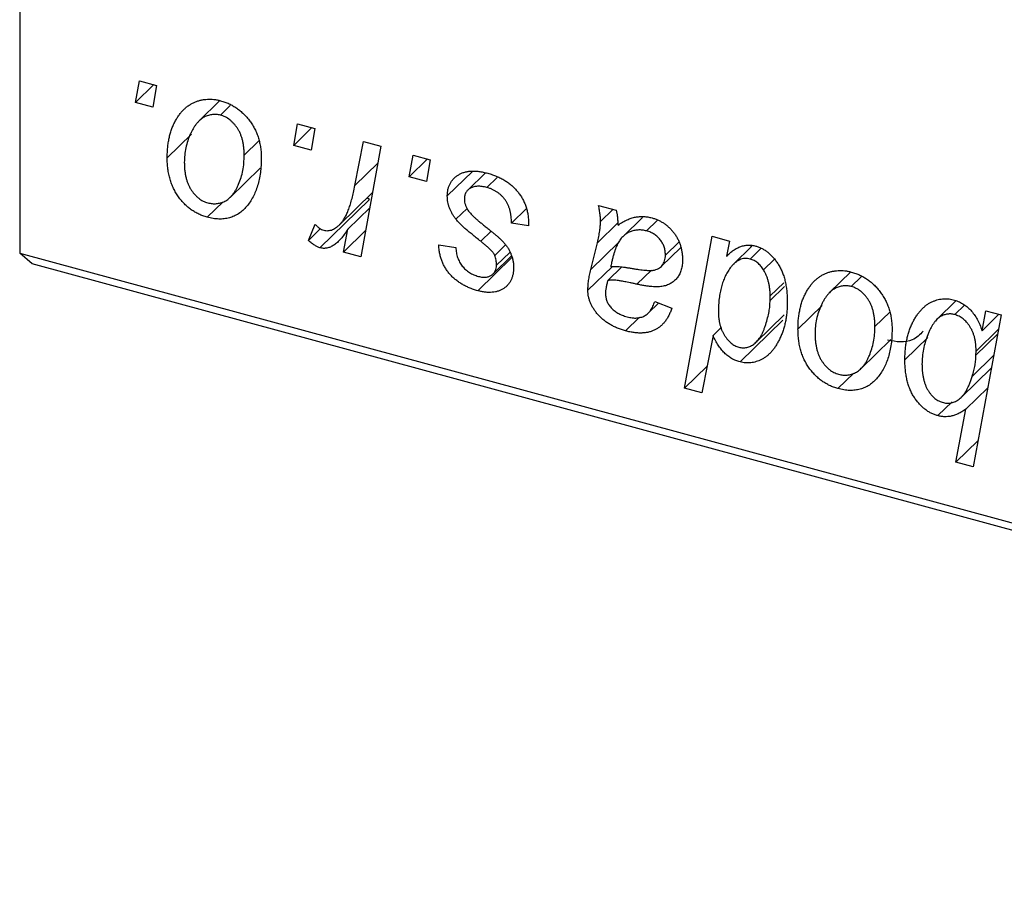
# Model space of a CAD drawing. Units: millimetres. Extents: x 15 to 635, y 5 to 415.
# Drawn here: x 209 to 246, y 45 to 78 of the extents above; entities that cross this region are included whole.
import ezdxf

# ---------------------------------------------------------------- set-up
doc = ezdxf.new("R2010")
doc.units = ezdxf.units.MM

msp = doc.modelspace()

# ---------------------------------------------------------------- linework, layer by layer
at = {"color": 7, "linetype": 'Continuous', "lineweight": 25}
for p, q in [((208.87, 135.744), (208.87, 68.885)), ((213.223, 74.559), (213.373, 75.376)), ((213.91, 75.23), (213.223, 74.559)), ((213.373, 75.376), (214.016, 75.201)), ((214.016, 75.201), (213.882, 74.38)), ((213.882, 74.38), (213.223, 74.559)), ((216.4, 74.627), (215.607, 73.854)), ((216.788, 74.44), (216.419, 74.08)), ((219.173, 72.942), (219.323, 73.759)), ((219.323, 73.759), (219.966, 73.584)), ((215.333, 73.367), (214.418, 72.474)), ((219.86, 73.613), (219.173, 72.942)), ((219.966, 73.584), (219.831, 72.763)), ((217.866, 73.118), (217.313, 72.577)), ((219.831, 72.763), (219.173, 72.942)), ((221.476, 71.429), (221.803, 73.085)), ((221.803, 73.085), (222.455, 72.908)), ((222.455, 72.908), (221.694, 68.75)), ((223.515, 71.762), (223.664, 72.579)), ((223.664, 72.579), (224.308, 72.404)), ((224.202, 72.433), (223.515, 71.762)), ((224.308, 72.404), (224.173, 71.583)), ((216.784, 70.988), (217.913, 72.089)), ((225.894, 71.963), (224.951, 71.043)), ((226.383, 71.909), (225.723, 71.264)), ((224.173, 71.583), (223.515, 71.762)), ((226.83, 71.738), (226.439, 71.357)), ((220.894, 69.957), (222.137, 71.169)), ((216.516, 70.825), (215.919, 70.242)), ((222.029, 70.911), (220.162, 69.089)), ((222.029, 70.911), (221.926, 70.964)), ((222.031, 70.591), (221.206, 69.785)), ((225.693, 70.571), (225.275, 70.162)), ((227.926, 70.564), (227.363, 70.015)), ((230.639, 70.683), (231.304, 70.502)), ((231.176, 70.537), (230.712, 70.085)), ((219.725, 69.366), (219.981, 69.978)), ((228.006, 69.918), (227.363, 70.015)), ((228.006, 69.999), (228.006, 69.918)), ((232.291, 70.232), (231.557, 69.516)), ((232.847, 70.116), (232.446, 69.725)), ((220.18, 69.81), (219.725, 69.366)), ((221.042, 68.928), (221.206, 69.785)), ((221.876, 69.741), (221.042, 68.928)), ((231.383, 69.285), (230.343, 68.27)), ((230.343, 68.27), (230.593, 69.282)), ((233.651, 69.307), (233.152, 68.819)), ((233.867, 63.806), (234.913, 69.522)), ((234.913, 69.522), (235.564, 69.345)), ((235.564, 69.345), (235.451, 68.769)), ((208.87, 68.885), (293.775, 45.81)), ((209.337, 68.483), (208.87, 68.885)), ((221.694, 68.75), (221.042, 68.928)), ((224.629, 69.2), (225.272, 69.103)), ((227.14, 69.196), (226.736, 68.801)), ((227.301, 68.919), (226.8, 68.431)), ((232.991, 68.382), (233.732, 69.106)), ((236.407, 69.151), (235.712, 68.473)), ((236.749, 69.07), (236.336, 68.667)), ((236.372, 69.117), (236.378, 69.15)), ((227.385, 68.737), (226.094, 67.477)), ((226.676, 68.115), (227.365, 68.787)), ((237.24, 68.645), (236.843, 68.257)), ((294.241, 45.408), (209.337, 68.483)), ((231.144, 68.376), (230.238, 67.492)), ((231.507, 68.368), (230.987, 67.861)), ((240.118, 68.181), (239.326, 67.408)), ((237.599, 67.776), (237.091, 67.281)), ((240.507, 67.994), (240.138, 67.634)), ((232.75, 67.07), (233.393, 66.818)), ((237.088, 67.102), (237.091, 67.281)), ((244.071, 67.093), (243.366, 66.405)), ((232.508, 66.633), (232.897, 67.013)), ((239.051, 66.921), (238.137, 66.028)), ((241.585, 66.672), (241.031, 66.131)), ((244.401, 66.938), (244.03, 66.576)), ((245.06, 65.972), (245.206, 66.724)), ((245.206, 66.724), (245.775, 66.57)), ((232.183, 66.478), (231.657, 65.965)), ((237.562, 66.363), (235.957, 64.796)), ((236.562, 65.54), (237.612, 66.565)), ((245.775, 66.57), (244.728, 60.854)), ((245.694, 66.591), (245.06, 65.972)), ((235.265, 66.106), (234.944, 65.793)), ((245.676, 66.027), (244.834, 65.206)), ((234.944, 65.793), (234.517, 63.629)), ((240.503, 64.542), (241.631, 65.643)), ((243.022, 65.719), (242.157, 64.874)), ((244.83, 65.047), (244.834, 65.206)), ((245.494, 65.038), (244.688, 64.251)), ((234.716, 64.635), (233.867, 63.806)), ((244.276, 63.464), (245.409, 64.569)), ((240.235, 64.378), (239.638, 63.796)), ((234.517, 63.629), (233.867, 63.806)), ((245.272, 63.823), (244.453, 63.024)), ((243.931, 63.301), (243.393, 62.775)), ((244.078, 61.031), (244.453, 63.024)), ((244.909, 61.843), (244.078, 61.031)), ((244.728, 60.854), (244.078, 61.031))]:
    msp.add_line(p, q, dxfattribs=at)
at = {"color": 8, "linetype": 'Continuous', "lineweight": 25}
for p, q in [((222.338, 72.27), (221.476, 71.429)), ((231.362, 70.033), (230.593, 69.282)), ((226.597, 69.715), (226.206, 69.334)), ((232.623, 68.253), (232.078, 67.721)), ((237.627, 67.628), (237.088, 67.102)), ((245.641, 65.839), (244.83, 65.047))]:
    msp.add_line(p, q, dxfattribs=at)
at = {"color": 7, "linetype": 'Continuous', "lineweight": 25}
for points, knots in [([(214.418, 72.474), (214.419, 72.54), (214.422, 72.67), (214.434, 72.859), (214.456, 73.04), (214.489, 73.213), (214.529, 73.379), (214.578, 73.537), (214.638, 73.687), (214.705, 73.828), (214.78, 73.961), (214.861, 74.082), (214.945, 74.193), (215.038, 74.291), (215.134, 74.378), (215.236, 74.454), (215.343, 74.52), (215.457, 74.572), (215.572, 74.616), (215.69, 74.646), (215.809, 74.671), (215.93, 74.68), (216.051, 74.684), (216.174, 74.674), (216.299, 74.656), (216.382, 74.635), (216.424, 74.624)], [0, 0, 0, 0, 0.053887, 0.10621, 0.157124, 0.207438, 0.256513, 0.304544, 0.3521, 0.399235, 0.445357, 0.489432, 0.532172, 0.573359, 0.613262, 0.652067, 0.689972, 0.727452, 0.763934, 0.799438, 0.833881, 0.867766, 0.900909, 0.933965, 0.966924, 1, 1, 1, 1]), ([(216.424, 74.624), (216.479, 74.608), (216.586, 74.577), (216.742, 74.511), (216.891, 74.434), (217.033, 74.345), (217.167, 74.242), (217.294, 74.128), (217.414, 74), (217.525, 73.86), (217.627, 73.711), (217.715, 73.554), (217.79, 73.389), (217.851, 73.218), (217.897, 73.04), (217.931, 72.855), (217.953, 72.663), (217.955, 72.535), (217.956, 72.469)], [0, 0, 0, 0, 0.061665, 0.120569, 0.178262, 0.235385, 0.291755, 0.34827, 0.406514, 0.466491, 0.52747, 0.588852, 0.650942, 0.715444, 0.781773, 0.85073, 0.923674, 1, 1, 1, 1]), ([(216.419, 74.08), (216.369, 74.091), (216.265, 74.113), (216.112, 74.107), (215.959, 74.072), (215.834, 74.021), (215.737, 73.964), (215.666, 73.908), (215.595, 73.845), (215.529, 73.768), (215.463, 73.683), (215.402, 73.585), (215.342, 73.479), (215.265, 73.323), (215.184, 73.117), (215.114, 72.855), (215.069, 72.582), (215.064, 72.392), (215.061, 72.297)], [0, 0, 0, 0, 0.0534249, 0.1094777, 0.1691115, 0.2346183, 0.2697522, 0.3067366, 0.3457606, 0.3871709, 0.4313131, 0.4778806, 0.5274192, 0.5798298, 0.6861612, 0.7910274, 0.895339, 1, 1, 1, 1]), ([(217.313, 72.577), (217.312, 72.628), (217.311, 72.726), (217.298, 72.871), (217.278, 73.01), (217.251, 73.14), (217.214, 73.264), (217.171, 73.379), (217.119, 73.488), (217.058, 73.588), (216.993, 73.681), (216.923, 73.764), (216.849, 73.84), (216.771, 73.907), (216.689, 73.963), (216.603, 74.013), (216.512, 74.052), (216.45, 74.071), (216.419, 74.08)], [0, 0, 0, 0, 0.088184, 0.17167, 0.249291, 0.322782, 0.392041, 0.457395, 0.519415, 0.579174, 0.636161, 0.690979, 0.74317, 0.794502, 0.844819, 0.895417, 0.947312, 1, 1, 1, 1]), ([(215.947, 70.78), (216.001, 70.768), (216.111, 70.744), (216.274, 70.746), (216.433, 70.78), (216.561, 70.828), (216.661, 70.884), (216.733, 70.939), (216.802, 71.004), (216.869, 71.079), (216.933, 71.163), (216.993, 71.259), (217.05, 71.365), (217.121, 71.521), (217.2, 71.729), (217.264, 71.997), (217.306, 72.279), (217.31, 72.477), (217.313, 72.577)], [0, 0, 0, 0, 0.056577, 0.114643, 0.175384, 0.24079, 0.275462, 0.31222, 0.350413, 0.390876, 0.43379, 0.479106, 0.526596, 0.57736, 0.681625, 0.785879, 0.892047, 1, 1, 1, 1]), ([(215.919, 70.242), (215.866, 70.258), (215.762, 70.289), (215.608, 70.353), (215.462, 70.431), (215.323, 70.519), (215.191, 70.623), (215.066, 70.739), (214.949, 70.868), (214.839, 71.008), (214.741, 71.161), (214.653, 71.323), (214.58, 71.493), (214.521, 71.672), (214.475, 71.861), (214.442, 72.058), (214.421, 72.264), (214.419, 72.403), (214.418, 72.474)], [0, 0, 0, 0, 0.058956, 0.115682, 0.17136, 0.22596, 0.280514, 0.335946, 0.392529, 0.450909, 0.511101, 0.572496, 0.635556, 0.700966, 0.769909, 0.842409, 0.918818, 1, 1, 1, 1]), ([(215.061, 72.297), (215.062, 72.246), (215.063, 72.147), (215.076, 72.001), (215.096, 71.862), (215.123, 71.73), (215.158, 71.606), (215.202, 71.489), (215.254, 71.378), (215.314, 71.276), (215.379, 71.182), (215.45, 71.098), (215.523, 71.02), (215.602, 70.955), (215.682, 70.895), (215.768, 70.848), (215.856, 70.807), (215.916, 70.789), (215.947, 70.78)], [0, 0, 0, 0, 0.088579, 0.171767, 0.249812, 0.323733, 0.393217, 0.458994, 0.52142, 0.582134, 0.639459, 0.694571, 0.747013, 0.798162, 0.848236, 0.89777, 0.948207, 1, 1, 1, 1]), ([(217.956, 72.469), (217.954, 72.374), (217.951, 72.188), (217.924, 71.92), (217.882, 71.666), (217.821, 71.429), (217.744, 71.208), (217.648, 71.004), (217.535, 70.815), (217.406, 70.644), (217.263, 70.495), (217.108, 70.371), (216.939, 70.278), (216.758, 70.213), (216.565, 70.175), (216.36, 70.168), (216.143, 70.187), (215.995, 70.224), (215.919, 70.242)], [0, 0, 0, 0, 0.075361, 0.148117, 0.218524, 0.286637, 0.35345, 0.41845, 0.482958, 0.546673, 0.608539, 0.667297, 0.723239, 0.777918, 0.831968, 0.886506, 0.942213, 1, 1, 1, 1]), ([(224.951, 71.043), (224.952, 71.086), (224.954, 71.169), (224.974, 71.287), (225.005, 71.398), (225.05, 71.5), (225.106, 71.594), (225.176, 71.681), (225.258, 71.758), (225.352, 71.827), (225.457, 71.887), (225.573, 71.931), (225.699, 71.96), (225.834, 71.978), (225.98, 71.977), (226.134, 71.965), (226.299, 71.937), (226.412, 71.909), (226.47, 71.894)], [0, 0, 0, 0, 0.058852, 0.116018, 0.1721, 0.227732, 0.284067, 0.34122, 0.399802, 0.460384, 0.522324, 0.584436, 0.647043, 0.712334, 0.779316, 0.848929, 0.922688, 1, 1, 1, 1]), ([(226.47, 71.894), (226.528, 71.877), (226.642, 71.844), (226.807, 71.781), (226.963, 71.708), (227.11, 71.627), (227.247, 71.535), (227.374, 71.433), (227.492, 71.323), (227.598, 71.202), (227.694, 71.074), (227.779, 70.939), (227.849, 70.798), (227.908, 70.65), (227.95, 70.496), (227.984, 70.335), (228.003, 70.168), (228.005, 70.056), (228.006, 69.999)], [0, 0, 0, 0, 0.0710793, 0.1389697, 0.2031118, 0.2648853, 0.3251481, 0.3834707, 0.441163, 0.4990924, 0.5566033, 0.6147645, 0.673335, 0.7328543, 0.795263, 0.8600089, 0.9278992, 1, 1, 1, 1]), ([(220.305, 69.751), (220.332, 69.746), (220.387, 69.734), (220.469, 69.733), (220.551, 69.746), (220.633, 69.771), (220.713, 69.813), (220.793, 69.867), (220.874, 69.935), (220.955, 70.017), (221.035, 70.116), (221.108, 70.24), (221.18, 70.383), (221.247, 70.55), (221.309, 70.739), (221.37, 70.949), (221.426, 71.18), (221.459, 71.344), (221.476, 71.429)], [0, 0, 0, 0, 0.032057, 0.065563, 0.1004, 0.138203, 0.179014, 0.223451, 0.271866, 0.324928, 0.383448, 0.448795, 0.520957, 0.601401, 0.688814, 0.784611, 0.888305, 1, 1, 1, 1]), ([(226.439, 71.357), (226.378, 71.372), (226.26, 71.399), (226.093, 71.409), (225.945, 71.391), (225.82, 71.342), (225.719, 71.269), (225.646, 71.172), (225.601, 71.054), (225.596, 70.963), (225.594, 70.917)], [0, 0, 0, 0, 0.151123, 0.288739, 0.416554, 0.539742, 0.656529, 0.769283, 0.881509, 1, 1, 1, 1]), ([(227.363, 70.015), (227.363, 70.059), (227.362, 70.145), (227.351, 70.273), (227.332, 70.394), (227.306, 70.508), (227.27, 70.617), (227.229, 70.718), (227.178, 70.813), (227.12, 70.902), (227.054, 70.982), (226.984, 71.058), (226.906, 71.126), (226.824, 71.186), (226.736, 71.241), (226.642, 71.286), (226.543, 71.328), (226.474, 71.347), (226.439, 71.357)], [0, 0, 0, 0, 0.082639, 0.160258, 0.233163, 0.301743, 0.365992, 0.427724, 0.486224, 0.542935, 0.59868, 0.653614, 0.708092, 0.762681, 0.819025, 0.876581, 0.937043, 1, 1, 1, 1]), ([(225.275, 70.162), (225.249, 70.197), (225.199, 70.265), (225.131, 70.371), (225.076, 70.48), (225.031, 70.589), (224.994, 70.7), (224.969, 70.814), (224.954, 70.929), (224.952, 71.005), (224.951, 71.043)], [0, 0, 0, 0, 0.127256, 0.25168, 0.373898, 0.494721, 0.617081, 0.741318, 0.869061, 1, 1, 1, 1]), ([(225.594, 70.917), (225.596, 70.882), (225.599, 70.814), (225.626, 70.708), (225.667, 70.602), (225.708, 70.535), (225.728, 70.501)], [0, 0, 0, 0, 0.251172, 0.496894, 0.743788, 1, 1, 1, 1]), ([(225.728, 70.501), (225.741, 70.482), (225.769, 70.443), (225.821, 70.384), (225.882, 70.319), (225.955, 70.25), (226.036, 70.173), (226.13, 70.094), (226.234, 70.008), (226.307, 69.95), (226.345, 69.92)], [0, 0, 0, 0, 0.080283, 0.171103, 0.276532, 0.393564, 0.524392, 0.668749, 0.827732, 1, 1, 1, 1]), ([(230.712, 70.085), (230.711, 70.125), (230.708, 70.21), (230.695, 70.35), (230.67, 70.51), (230.65, 70.623), (230.639, 70.683)], [0, 0, 0, 0, 0.202607, 0.437275, 0.703205, 1, 1, 1, 1]), ([(231.304, 70.502), (231.312, 70.463), (231.329, 70.38), (231.345, 70.248), (231.361, 70.099), (231.366, 69.996), (231.369, 69.942)], [0, 0, 0, 0, 0.20635, 0.441987, 0.70583, 1, 1, 1, 1]), ([(219.981, 69.978), (220.006, 69.95), (220.054, 69.896), (220.137, 69.831), (220.22, 69.779), (220.277, 69.761), (220.305, 69.751)], [0, 0, 0, 0, 0.276003, 0.528775, 0.766566, 1, 1, 1, 1]), ([(226.206, 69.334), (226.149, 69.378), (226.039, 69.465), (225.884, 69.593), (225.743, 69.709), (225.618, 69.817), (225.51, 69.916), (225.417, 70.006), (225.339, 70.086), (225.295, 70.138), (225.275, 70.162)], [0, 0, 0, 0, 0.175104, 0.336641, 0.483545, 0.615462, 0.732507, 0.835766, 0.924528, 1, 1, 1, 1]), ([(230.593, 69.282), (230.611, 69.359), (230.646, 69.504), (230.682, 69.716), (230.707, 69.906), (230.71, 70.028), (230.712, 70.085)], [0, 0, 0, 0, 0.2974, 0.563053, 0.796572, 1, 1, 1, 1]), ([(231.369, 69.942), (231.426, 69.98), (231.534, 70.053), (231.702, 70.14), (231.862, 70.207), (232.02, 70.247), (232.177, 70.266), (232.333, 70.267), (232.49, 70.253), (232.595, 70.228), (232.648, 70.215)], [0, 0, 0, 0, 0.1613254, 0.3082122, 0.4413818, 0.5617749, 0.6751901, 0.7854839, 0.8930583, 1, 1, 1, 1]), ([(232.648, 70.215), (232.688, 70.203), (232.768, 70.18), (232.885, 70.132), (232.995, 70.075), (233.102, 70.01), (233.201, 69.933), (233.297, 69.85), (233.386, 69.756), (233.47, 69.654), (233.547, 69.546), (233.614, 69.431), (233.669, 69.312), (233.716, 69.188), (233.75, 69.058), (233.777, 68.924), (233.792, 68.786), (233.794, 68.693), (233.795, 68.646)], [0, 0, 0, 0, 0.06201, 0.122613, 0.181154, 0.238111, 0.295835, 0.352957, 0.411718, 0.471963, 0.532865, 0.59426, 0.656031, 0.719429, 0.785206, 0.85368, 0.925092, 1, 1, 1, 1]), ([(221.206, 69.785), (221.163, 69.72), (221.083, 69.595), (220.953, 69.43), (220.823, 69.296), (220.692, 69.192), (220.561, 69.118), (220.43, 69.075), (220.296, 69.063), (220.206, 69.08), (220.162, 69.089)], [0, 0, 0, 0, 0.178471, 0.337989, 0.48161, 0.608663, 0.721372, 0.821967, 0.91329, 1, 1, 1, 1]), ([(226.345, 69.92), (226.389, 69.886), (226.474, 69.819), (226.594, 69.722), (226.703, 69.633), (226.799, 69.551), (226.885, 69.477), (226.958, 69.409), (227.019, 69.349), (227.087, 69.279), (227.157, 69.193), (227.23, 69.086), (227.295, 68.974), (227.347, 68.855), (227.39, 68.734), (227.422, 68.609), (227.439, 68.481), (227.442, 68.395), (227.443, 68.352)], [0, 0, 0, 0, 0.081881, 0.157335, 0.225441, 0.287158, 0.342152, 0.390244, 0.432081, 0.467328, 0.530587, 0.593669, 0.657793, 0.72303, 0.789229, 0.856822, 0.926983, 1, 1, 1, 1]), ([(232.446, 69.725), (232.395, 69.736), (232.294, 69.76), (232.144, 69.764), (231.998, 69.747), (231.855, 69.709), (231.722, 69.645), (231.598, 69.559), (231.489, 69.447), (231.41, 69.337), (231.351, 69.235), (231.311, 69.145), (231.27, 69.045), (231.234, 68.933), (231.195, 68.811), (231.161, 68.676), (231.126, 68.531), (231.107, 68.429), (231.096, 68.377)], [0, 0, 0, 0, 0.062139, 0.124764, 0.188721, 0.256231, 0.325842, 0.396678, 0.47114, 0.548899, 0.590703, 0.636826, 0.686637, 0.740548, 0.798926, 0.861551, 0.928596, 1, 1, 1, 1]), ([(233.152, 68.819), (233.149, 68.872), (233.144, 68.973), (233.111, 69.125), (233.046, 69.266), (232.962, 69.395), (232.857, 69.508), (232.735, 69.604), (232.595, 69.677), (232.497, 69.708), (232.446, 69.725)], [0, 0, 0, 0, 0.140206, 0.269458, 0.390087, 0.509138, 0.627007, 0.744242, 0.867414, 1, 1, 1, 1]), ([(220.162, 69.089), (220.13, 69.1), (220.062, 69.122), (219.958, 69.185), (219.842, 69.265), (219.766, 69.331), (219.725, 69.366)], [0, 0, 0, 0, 0.200734, 0.431429, 0.695976, 1, 1, 1, 1]), ([(226.736, 68.801), (226.729, 68.816), (226.713, 68.85), (226.678, 68.902), (226.629, 68.958), (226.569, 69.022), (226.496, 69.092), (226.411, 69.167), (226.313, 69.25), (226.243, 69.305), (226.206, 69.334)], [0, 0, 0, 0, 0.06849, 0.150949, 0.248595, 0.363966, 0.496464, 0.644974, 0.813896, 1, 1, 1, 1]), ([(226.094, 67.477), (226.039, 67.492), (225.933, 67.522), (225.779, 67.582), (225.632, 67.648), (225.496, 67.725), (225.367, 67.808), (225.247, 67.901), (225.135, 68.002), (225.034, 68.111), (224.941, 68.228), (224.862, 68.351), (224.793, 68.479), (224.737, 68.613), (224.692, 68.752), (224.658, 68.897), (224.637, 69.048), (224.632, 69.148), (224.629, 69.2)], [0, 0, 0, 0, 0.07225, 0.141018, 0.206059, 0.269164, 0.330027, 0.389406, 0.447953, 0.506347, 0.564487, 0.622371, 0.680199, 0.739599, 0.800735, 0.864194, 0.93042, 1, 1, 1, 1]), ([(225.272, 69.103), (225.277, 69.037), (225.285, 68.911), (225.333, 68.725), (225.405, 68.554), (225.508, 68.401), (225.632, 68.268), (225.78, 68.158), (225.946, 68.069), (226.063, 68.033), (226.124, 68.014)], [0, 0, 0, 0, 0.145058, 0.276504, 0.398306, 0.515263, 0.630097, 0.745793, 0.868001, 1, 1, 1, 1]), ([(235.451, 68.769), (235.493, 68.812), (235.575, 68.894), (235.708, 68.998), (235.843, 69.079), (235.979, 69.14), (236.119, 69.177), (236.26, 69.194), (236.403, 69.188), (236.5, 69.166), (236.547, 69.155)], [0, 0, 0, 0, 0.155963, 0.299804, 0.433219, 0.558703, 0.675439, 0.786255, 0.893869, 1, 1, 1, 1]), ([(236.547, 69.155), (236.588, 69.143), (236.668, 69.118), (236.786, 69.065), (236.899, 69), (237.007, 68.921), (237.11, 68.829), (237.209, 68.726), (237.302, 68.61), (237.391, 68.481), (237.473, 68.341), (237.543, 68.189), (237.602, 68.027), (237.651, 67.854), (237.688, 67.67), (237.716, 67.475), (237.732, 67.269), (237.734, 67.13), (237.735, 67.057)], [0, 0, 0, 0, 0.050143, 0.098921, 0.14706, 0.195529, 0.245627, 0.297036, 0.351031, 0.40857, 0.468815, 0.531583, 0.597597, 0.668118, 0.743505, 0.823258, 0.908653, 1, 1, 1, 1]), ([(226.8, 68.431), (226.799, 68.464), (226.799, 68.528), (226.785, 68.624), (226.766, 68.715), (226.746, 68.773), (226.736, 68.801)], [0, 0, 0, 0, 0.276974, 0.532375, 0.774752, 1, 1, 1, 1]), ([(231.899, 68.315), (231.946, 68.307), (232.035, 68.291), (232.162, 68.273), (232.279, 68.258), (232.384, 68.248), (232.478, 68.24), (232.56, 68.237), (232.631, 68.238), (232.711, 68.245), (232.796, 68.266), (232.888, 68.302), (232.967, 68.357), (233.033, 68.425), (233.087, 68.506), (233.124, 68.6), (233.148, 68.705), (233.15, 68.781), (233.152, 68.819)], [0, 0, 0, 0, 0.0816245, 0.1560743, 0.2248323, 0.2872159, 0.3424172, 0.3920672, 0.4348535, 0.4723324, 0.5390387, 0.6035452, 0.6671338, 0.731909, 0.796676, 0.8625761, 0.9296778, 1, 1, 1, 1]), ([(233.795, 68.646), (233.793, 68.579), (233.79, 68.449), (233.751, 68.27), (233.694, 68.109), (233.608, 67.971), (233.503, 67.852), (233.376, 67.759), (233.231, 67.686), (233.094, 67.648), (232.974, 67.628), (232.873, 67.622), (232.763, 67.622), (232.644, 67.627), (232.516, 67.64), (232.378, 67.661), (232.231, 67.688), (232.13, 67.709), (232.078, 67.721)], [0, 0, 0, 0, 0.081964, 0.159693, 0.234828, 0.308253, 0.380909, 0.45213, 0.52487, 0.599314, 0.638396, 0.680437, 0.725814, 0.773699, 0.825075, 0.880076, 0.938366, 1, 1, 1, 1]), ([(236.336, 68.667), (236.303, 68.675), (236.235, 68.69), (236.135, 68.69), (236.037, 68.675), (235.941, 68.641), (235.85, 68.588), (235.76, 68.519), (235.671, 68.434), (235.618, 68.367), (235.59, 68.332)], [0, 0, 0, 0, 0.103771, 0.209401, 0.318169, 0.433233, 0.557836, 0.693117, 0.839433, 1, 1, 1, 1]), ([(236.843, 68.257), (236.827, 68.283), (236.795, 68.334), (236.74, 68.404), (236.684, 68.468), (236.621, 68.522), (236.556, 68.572), (236.486, 68.611), (236.412, 68.645), (236.362, 68.66), (236.336, 68.667)], [0, 0, 0, 0, 0.13789, 0.267144, 0.390805, 0.511214, 0.631032, 0.750579, 0.873171, 1, 1, 1, 1]), ([(227.443, 68.352), (227.442, 68.308), (227.439, 68.222), (227.424, 68.099), (227.392, 67.987), (227.353, 67.881), (227.299, 67.788), (227.236, 67.701), (227.159, 67.625), (227.073, 67.558), (226.976, 67.503), (226.872, 67.46), (226.76, 67.43), (226.641, 67.413), (226.515, 67.408), (226.38, 67.419), (226.24, 67.439), (226.143, 67.464), (226.094, 67.477)], [0, 0, 0, 0, 0.065575, 0.128562, 0.189782, 0.249457, 0.3086, 0.367348, 0.427807, 0.488612, 0.549953, 0.611151, 0.671683, 0.733076, 0.796748, 0.861808, 0.929045, 1, 1, 1, 1]), ([(226.124, 68.014), (226.172, 68.003), (226.265, 67.981), (226.397, 67.98), (226.514, 68.007), (226.613, 68.06), (226.697, 68.129), (226.756, 68.217), (226.794, 68.317), (226.798, 68.392), (226.8, 68.431)], [0, 0, 0, 0, 0.140825, 0.27227, 0.398399, 0.525337, 0.650227, 0.768763, 0.882486, 1, 1, 1, 1]), ([(230.238, 67.492), (230.24, 67.552), (230.242, 67.676), (230.264, 67.864), (230.297, 68.065), (230.327, 68.2), (230.343, 68.27)], [0, 0, 0, 0, 0.220076, 0.46067, 0.71947, 1, 1, 1, 1]), ([(231.096, 68.377), (231.118, 68.38), (231.163, 68.385), (231.238, 68.387), (231.323, 68.386), (231.418, 68.381), (231.524, 68.37), (231.64, 68.356), (231.766, 68.337), (231.854, 68.322), (231.899, 68.315)], [0, 0, 0, 0, 0.0837818, 0.180036, 0.2861383, 0.4052439, 0.5357445, 0.6780677, 0.8338099, 1, 1, 1, 1]), ([(235.59, 68.332), (235.554, 68.28), (235.482, 68.177), (235.393, 68.005), (235.315, 67.821), (235.254, 67.621), (235.205, 67.408), (235.17, 67.182), (235.15, 66.941), (235.147, 66.774), (235.145, 66.688)], [0, 0, 0, 0, 0.114706, 0.230915, 0.349296, 0.470938, 0.596811, 0.72598, 0.860191, 1, 1, 1, 1]), ([(237.091, 67.281), (237.091, 67.326), (237.089, 67.415), (237.078, 67.548), (237.057, 67.677), (237.032, 67.801), (236.996, 67.921), (236.954, 68.038), (236.902, 68.149), (236.862, 68.221), (236.843, 68.257)], [0, 0, 0, 0, 0.141713, 0.278752, 0.409259, 0.534674, 0.654965, 0.772987, 0.887713, 1, 1, 1, 1]), ([(238.137, 66.028), (238.138, 66.094), (238.14, 66.223), (238.152, 66.413), (238.175, 66.594), (238.208, 66.767), (238.248, 66.933), (238.297, 67.091), (238.356, 67.24), (238.424, 67.382), (238.498, 67.514), (238.579, 67.635), (238.664, 67.747), (238.756, 67.845), (238.853, 67.932), (238.955, 68.008), (239.062, 68.074), (239.175, 68.126), (239.29, 68.17), (239.409, 68.2), (239.527, 68.224), (239.648, 68.234), (239.769, 68.238), (239.893, 68.228), (240.017, 68.21), (240.101, 68.189), (240.143, 68.178)], [0, 0, 0, 0, 0.053887, 0.1062098, 0.1571243, 0.2074379, 0.2565129, 0.304544, 0.3520998, 0.3992345, 0.4453573, 0.4894324, 0.5321725, 0.5733587, 0.6132625, 0.6520672, 0.6899721, 0.7274524, 0.7639343, 0.7994376, 0.8338806, 0.8677657, 0.9009093, 0.9339655, 0.966924, 1, 1, 1, 1]), ([(240.143, 68.178), (240.197, 68.162), (240.304, 68.13), (240.46, 68.065), (240.609, 67.988), (240.752, 67.899), (240.885, 67.796), (241.013, 67.681), (241.132, 67.553), (241.243, 67.414), (241.345, 67.265), (241.433, 67.107), (241.508, 66.943), (241.57, 66.772), (241.616, 66.594), (241.649, 66.409), (241.672, 66.217), (241.673, 66.089), (241.674, 66.023)], [0, 0, 0, 0, 0.0616655, 0.1205692, 0.1782617, 0.2353851, 0.2917548, 0.3482697, 0.4065141, 0.4664906, 0.5274696, 0.5888522, 0.6509422, 0.7154444, 0.7817725, 0.8507297, 0.9236741, 1, 1, 1, 1]), ([(230.987, 67.861), (230.974, 67.815), (230.948, 67.726), (230.921, 67.596), (230.901, 67.479), (230.899, 67.403), (230.898, 67.367)], [0, 0, 0, 0, 0.295186, 0.561054, 0.794251, 1, 1, 1, 1]), ([(232.078, 67.721), (232.034, 67.73), (231.951, 67.748), (231.831, 67.773), (231.722, 67.796), (231.624, 67.815), (231.536, 67.832), (231.458, 67.846), (231.392, 67.855), (231.288, 67.87), (231.151, 67.879), (231.039, 67.867), (230.987, 67.861)], [0, 0, 0, 0, 0.118116, 0.226045, 0.324924, 0.413624, 0.493284, 0.563911, 0.624526, 0.674877, 0.847913, 1, 1, 1, 1]), ([(231.657, 65.965), (231.604, 65.98), (231.501, 66.01), (231.35, 66.067), (231.207, 66.131), (231.073, 66.203), (230.947, 66.282), (230.83, 66.37), (230.721, 66.466), (230.621, 66.569), (230.532, 66.677), (230.453, 66.788), (230.387, 66.901), (230.332, 67.016), (230.29, 67.133), (230.26, 67.251), (230.242, 67.372), (230.24, 67.452), (230.238, 67.492)], [0, 0, 0, 0, 0.076563, 0.14987, 0.219674, 0.286418, 0.351176, 0.41419, 0.475864, 0.537708, 0.597837, 0.656005, 0.713279, 0.768976, 0.82492, 0.882077, 0.939797, 1, 1, 1, 1]), ([(240.138, 67.634), (240.087, 67.645), (239.984, 67.667), (239.83, 67.661), (239.678, 67.626), (239.553, 67.575), (239.456, 67.517), (239.385, 67.462), (239.313, 67.399), (239.248, 67.321), (239.182, 67.237), (239.121, 67.139), (239.06, 67.032), (238.984, 66.877), (238.903, 66.671), (238.832, 66.409), (238.787, 66.136), (238.782, 65.946), (238.78, 65.85)], [0, 0, 0, 0, 0.053425, 0.109478, 0.169112, 0.234618, 0.269752, 0.306737, 0.345761, 0.387171, 0.431313, 0.477881, 0.527419, 0.57983, 0.686161, 0.791027, 0.895339, 1, 1, 1, 1]), ([(241.031, 66.131), (241.031, 66.182), (241.029, 66.28), (241.017, 66.425), (240.996, 66.563), (240.97, 66.694), (240.933, 66.817), (240.889, 66.933), (240.838, 67.042), (240.777, 67.142), (240.712, 67.235), (240.641, 67.318), (240.568, 67.394), (240.49, 67.461), (240.407, 67.517), (240.321, 67.567), (240.231, 67.606), (240.169, 67.625), (240.138, 67.634)], [0, 0, 0, 0, 0.088184, 0.17167, 0.249291, 0.322782, 0.392041, 0.457395, 0.519415, 0.579174, 0.636161, 0.690979, 0.74317, 0.794502, 0.844819, 0.895417, 0.947312, 1, 1, 1, 1]), ([(230.898, 67.367), (230.9, 67.319), (230.904, 67.227), (230.946, 67.088), (231.011, 66.956), (231.105, 66.833), (231.223, 66.722), (231.367, 66.629), (231.532, 66.549), (231.651, 66.514), (231.713, 66.495)], [0, 0, 0, 0, 0.1214976, 0.2350196, 0.3448161, 0.4580303, 0.5768543, 0.7029207, 0.8428873, 1, 1, 1, 1]), ([(231.713, 66.495), (231.777, 66.48), (231.901, 66.451), (232.077, 66.444), (232.236, 66.469), (232.376, 66.526), (232.498, 66.616), (232.603, 66.737), (232.689, 66.89), (232.729, 67.009), (232.75, 67.07)], [0, 0, 0, 0, 0.1290629, 0.2492279, 0.3641079, 0.4778207, 0.5946077, 0.7188718, 0.8529712, 1, 1, 1, 1]), ([(235.917, 65.353), (235.968, 65.342), (236.071, 65.32), (236.219, 65.338), (236.362, 65.39), (236.473, 65.461), (236.559, 65.534), (236.621, 65.601), (236.68, 65.679), (236.737, 65.764), (236.789, 65.86), (236.839, 65.965), (236.883, 66.081), (236.939, 66.243), (236.996, 66.445), (237.049, 66.678), (237.081, 66.894), (237.085, 67.035), (237.088, 67.102)], [0, 0, 0, 0, 0.057675, 0.116902, 0.180465, 0.251405, 0.28967, 0.330349, 0.373008, 0.418081, 0.465494, 0.515403, 0.568393, 0.62427, 0.733688, 0.832555, 0.921138, 1, 1, 1, 1]), ([(237.735, 67.057), (237.734, 66.992), (237.733, 66.863), (237.718, 66.674), (237.697, 66.491), (237.668, 66.315), (237.627, 66.146), (237.579, 65.983), (237.523, 65.827), (237.458, 65.678), (237.386, 65.538), (237.312, 65.408), (237.23, 65.293), (237.147, 65.187), (237.058, 65.095), (236.967, 65.014), (236.871, 64.944), (236.771, 64.888), (236.669, 64.842), (236.567, 64.807), (236.466, 64.779), (236.363, 64.763), (236.262, 64.756), (236.16, 64.759), (236.058, 64.772), (235.991, 64.788), (235.957, 64.796)], [0, 0, 0, 0, 0.055282, 0.109656, 0.163188, 0.215679, 0.267662, 0.318791, 0.369603, 0.420232, 0.469278, 0.516261, 0.560845, 0.603606, 0.644118, 0.683107, 0.720495, 0.756764, 0.79137, 0.824415, 0.856226, 0.886657, 0.91608, 0.944389, 0.972501, 1, 1, 1, 1]), ([(242.157, 64.874), (242.158, 64.94), (242.16, 65.072), (242.172, 65.264), (242.195, 65.449), (242.226, 65.626), (242.267, 65.796), (242.315, 65.96), (242.375, 66.115), (242.441, 66.264), (242.515, 66.401), (242.592, 66.53), (242.676, 66.644), (242.76, 66.75), (242.852, 66.842), (242.947, 66.921), (243.045, 66.991), (243.148, 67.046), (243.252, 67.092), (243.357, 67.127), (243.461, 67.155), (243.566, 67.169), (243.669, 67.178), (243.772, 67.174), (243.874, 67.161), (243.943, 67.144), (243.977, 67.136)], [0, 0, 0, 0, 0.055734, 0.110538, 0.163889, 0.216559, 0.268003, 0.319016, 0.369511, 0.419417, 0.468229, 0.514722, 0.559182, 0.601682, 0.64218, 0.681427, 0.718903, 0.755313, 0.790308, 0.823584, 0.85566, 0.886397, 0.915946, 0.944292, 0.972447, 1, 1, 1, 1]), ([(243.977, 67.136), (244.039, 67.117), (244.16, 67.08), (244.332, 66.99), (244.492, 66.879), (244.637, 66.743), (244.766, 66.582), (244.881, 66.399), (244.98, 66.193), (245.033, 66.048), (245.06, 65.972)], [0, 0, 0, 0, 0.122461, 0.238919, 0.351609, 0.46636, 0.585608, 0.712715, 0.849891, 1, 1, 1, 1]), ([(233.393, 66.818), (233.375, 66.769), (233.341, 66.673), (233.277, 66.54), (233.209, 66.418), (233.131, 66.31), (233.049, 66.212), (232.956, 66.129), (232.86, 66.055), (232.754, 65.997), (232.642, 65.948), (232.521, 65.914), (232.395, 65.891), (232.26, 65.882), (232.12, 65.883), (231.972, 65.898), (231.817, 65.924), (231.711, 65.951), (231.657, 65.965)], [0, 0, 0, 0, 0.072913, 0.14249, 0.20929, 0.273378, 0.335292, 0.395612, 0.454176, 0.512152, 0.569596, 0.62712, 0.685496, 0.744504, 0.805264, 0.867554, 0.932368, 1, 1, 1, 1]), ([(235.145, 66.688), (235.146, 66.645), (235.148, 66.56), (235.157, 66.434), (235.177, 66.313), (235.201, 66.198), (235.233, 66.089), (235.272, 65.985), (235.318, 65.887), (235.372, 65.794), (235.431, 65.711), (235.492, 65.633), (235.556, 65.565), (235.622, 65.505), (235.692, 65.454), (235.765, 65.41), (235.84, 65.377), (235.891, 65.361), (235.917, 65.353)], [0, 0, 0, 0, 0.08677, 0.168899, 0.246861, 0.320805, 0.390296, 0.456831, 0.521013, 0.583515, 0.642778, 0.698381, 0.751937, 0.80298, 0.852294, 0.900999, 0.950446, 1, 1, 1, 1]), ([(244.03, 66.576), (243.984, 66.586), (243.892, 66.606), (243.754, 66.598), (243.62, 66.565), (243.511, 66.515), (243.425, 66.459), (243.361, 66.403), (243.3, 66.334), (243.239, 66.254), (243.181, 66.162), (243.123, 66.058), (243.067, 65.942), (242.995, 65.772), (242.917, 65.551), (242.851, 65.275), (242.808, 64.996), (242.803, 64.804), (242.8, 64.709)], [0, 0, 0, 0, 0.048715, 0.099095, 0.153498, 0.212463, 0.244834, 0.280171, 0.318147, 0.359628, 0.404792, 0.453372, 0.505875, 0.561811, 0.67593, 0.786222, 0.893983, 1, 1, 1, 1]), ([(244.834, 65.206), (244.833, 65.252), (244.832, 65.341), (244.82, 65.474), (244.803, 65.599), (244.778, 65.718), (244.745, 65.831), (244.706, 65.936), (244.657, 66.035), (244.604, 66.128), (244.544, 66.212), (244.482, 66.29), (244.414, 66.358), (244.344, 66.419), (244.27, 66.471), (244.193, 66.515), (244.112, 66.551), (244.058, 66.568), (244.03, 66.576)], [0, 0, 0, 0, 0.088541, 0.171866, 0.250182, 0.323926, 0.3928, 0.458837, 0.521224, 0.581617, 0.638882, 0.693716, 0.746201, 0.797516, 0.847301, 0.897345, 0.948209, 1, 1, 1, 1]), ([(239.638, 63.796), (239.585, 63.812), (239.48, 63.843), (239.327, 63.907), (239.181, 63.985), (239.041, 64.073), (238.91, 64.177), (238.785, 64.293), (238.668, 64.422), (238.558, 64.562), (238.459, 64.715), (238.372, 64.876), (238.299, 65.047), (238.24, 65.226), (238.194, 65.414), (238.16, 65.612), (238.14, 65.818), (238.138, 65.956), (238.137, 66.028)], [0, 0, 0, 0, 0.058956, 0.115682, 0.17136, 0.22596, 0.280514, 0.335946, 0.392529, 0.450909, 0.511101, 0.572496, 0.635556, 0.700966, 0.769909, 0.842409, 0.918818, 1, 1, 1, 1]), ([(241.674, 66.023), (241.673, 65.928), (241.67, 65.741), (241.642, 65.473), (241.6, 65.22), (241.54, 64.983), (241.463, 64.762), (241.366, 64.558), (241.253, 64.369), (241.125, 64.198), (240.981, 64.049), (240.826, 63.925), (240.657, 63.831), (240.476, 63.767), (240.284, 63.729), (240.078, 63.721), (239.862, 63.741), (239.713, 63.777), (239.638, 63.796)], [0, 0, 0, 0, 0.075361, 0.148117, 0.218524, 0.286637, 0.35345, 0.41845, 0.482958, 0.546673, 0.608539, 0.667297, 0.723239, 0.777918, 0.831968, 0.886506, 0.942213, 1, 1, 1, 1]), ([(239.666, 64.334), (239.72, 64.322), (239.83, 64.298), (239.993, 64.299), (240.151, 64.333), (240.28, 64.382), (240.379, 64.438), (240.451, 64.493), (240.521, 64.558), (240.587, 64.632), (240.652, 64.717), (240.711, 64.813), (240.768, 64.919), (240.84, 65.075), (240.918, 65.283), (240.982, 65.551), (241.025, 65.833), (241.029, 66.031), (241.031, 66.131)], [0, 0, 0, 0, 0.0565773, 0.1146435, 0.1753838, 0.2407896, 0.2754624, 0.3122204, 0.3504135, 0.3908759, 0.4337903, 0.4791061, 0.5265959, 0.5773601, 0.681625, 0.785879, 0.8920471, 1, 1, 1, 1]), ([(242.846, 65.954), (242.722, 65.825), (242.5, 65.593), (241.993, 65.52), (241.667, 65.585), (241.505, 65.618)], [0, 0, 0, 0, 0.386791, 0.693269, 1, 1, 1, 1]), ([(235.957, 64.796), (235.903, 64.813), (235.796, 64.846), (235.642, 64.923), (235.497, 65.018), (235.365, 65.136), (235.242, 65.272), (235.13, 65.428), (235.029, 65.604), (234.973, 65.728), (234.944, 65.793)], [0, 0, 0, 0, 0.121583, 0.239273, 0.353983, 0.469294, 0.589939, 0.717217, 0.852817, 1, 1, 1, 1]), ([(238.78, 65.85), (238.78, 65.8), (238.781, 65.701), (238.795, 65.555), (238.814, 65.416), (238.842, 65.284), (238.876, 65.16), (238.921, 65.043), (238.972, 64.932), (239.032, 64.83), (239.098, 64.736), (239.169, 64.652), (239.241, 64.574), (239.32, 64.509), (239.4, 64.448), (239.486, 64.402), (239.574, 64.361), (239.635, 64.343), (239.666, 64.334)], [0, 0, 0, 0, 0.088579, 0.171767, 0.249812, 0.323733, 0.393217, 0.458994, 0.52142, 0.582134, 0.639459, 0.694571, 0.747013, 0.798162, 0.848236, 0.89777, 0.948207, 1, 1, 1, 1]), ([(243.393, 62.775), (243.35, 62.788), (243.266, 62.814), (243.143, 62.869), (243.024, 62.935), (242.911, 63.016), (242.803, 63.107), (242.7, 63.212), (242.602, 63.328), (242.511, 63.457), (242.425, 63.597), (242.355, 63.749), (242.293, 63.911), (242.243, 64.084), (242.204, 64.267), (242.177, 64.46), (242.159, 64.665), (242.157, 64.803), (242.157, 64.874)], [0, 0, 0, 0, 0.052148, 0.102409, 0.152467, 0.202267, 0.253296, 0.305357, 0.360231, 0.417415, 0.477164, 0.53949, 0.605172, 0.67459, 0.748271, 0.826656, 0.910661, 1, 1, 1, 1]), ([(244.688, 64.251), (244.709, 64.325), (244.75, 64.467), (244.796, 64.674), (244.824, 64.865), (244.828, 64.989), (244.83, 65.047)], [0, 0, 0, 0, 0.292626, 0.557381, 0.791736, 1, 1, 1, 1]), ([(242.8, 64.709), (242.801, 64.66), (242.802, 64.564), (242.812, 64.423), (242.831, 64.288), (242.856, 64.161), (242.887, 64.042), (242.926, 63.93), (242.972, 63.825), (243.026, 63.729), (243.086, 63.641), (243.148, 63.56), (243.216, 63.489), (243.285, 63.425), (243.36, 63.373), (243.437, 63.326), (243.519, 63.289), (243.575, 63.272), (243.603, 63.264)], [0, 0, 0, 0, 0.090837, 0.176604, 0.256949, 0.332013, 0.402838, 0.469332, 0.532096, 0.591843, 0.648455, 0.702594, 0.753815, 0.803148, 0.851843, 0.900021, 0.949627, 1, 1, 1, 1]), ([(243.603, 63.264), (243.654, 63.253), (243.76, 63.232), (243.914, 63.251), (244.064, 63.307), (244.182, 63.382), (244.275, 63.46), (244.343, 63.535), (244.409, 63.623), (244.47, 63.724), (244.53, 63.837), (244.586, 63.963), (244.64, 64.101), (244.672, 64.2), (244.688, 64.251)], [0, 0, 0, 0, 0.084505, 0.172858, 0.269725, 0.37822, 0.438174, 0.502269, 0.571361, 0.646385, 0.725473, 0.811012, 0.902541, 1, 1, 1, 1]), ([(244.453, 63.024), (244.404, 62.99), (244.31, 62.926), (244.166, 62.849), (244.03, 62.791), (243.9, 62.753), (243.773, 62.736), (243.648, 62.733), (243.521, 62.745), (243.435, 62.765), (243.393, 62.775)], [0, 0, 0, 0, 0.169715, 0.321241, 0.456679, 0.576492, 0.686302, 0.791931, 0.896687, 1, 1, 1, 1])]:
    msp.add_open_spline(points, degree=3, knots=knots, dxfattribs=at)

doc.saveas('drawing.dxf')
